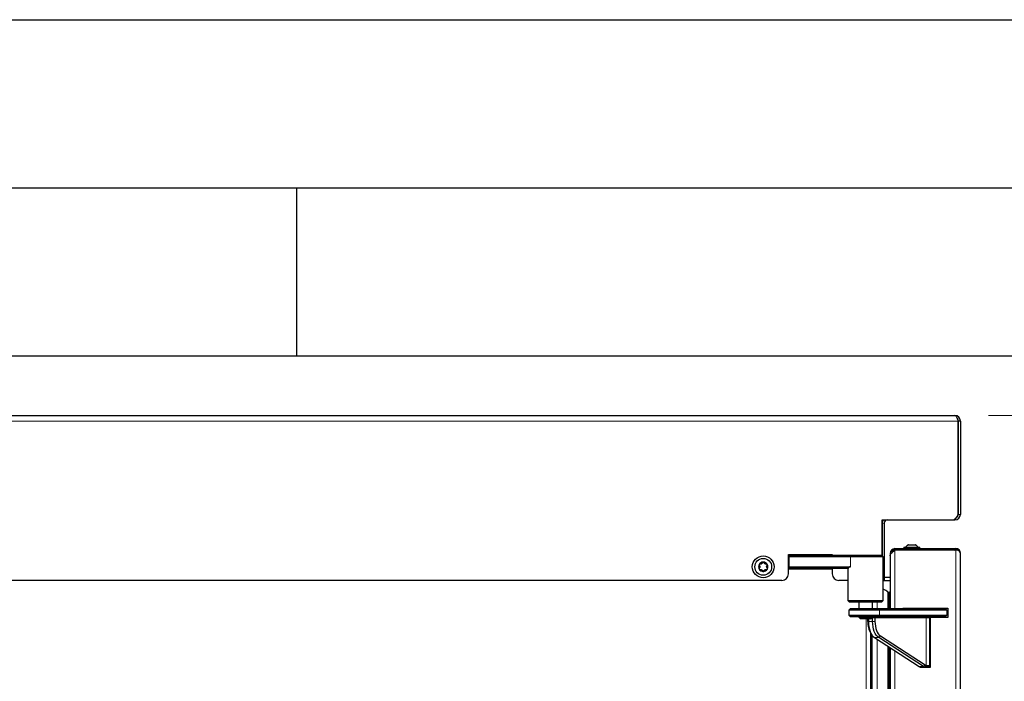
# Model space of a CAD drawing. Units: millimetres. Extents: x 0 to 210, y 0 to 297.
# Drawn here: x 147 to 176, y 277 to 297 of the extents above; entities that cross this region are included whole.
import ezdxf

# ---------------------------------------------------------------- set-up
doc = ezdxf.new("R2010")
doc.units = ezdxf.units.MM
doc.layers.add('FORMAT', color=7, linetype='Continuous')
doc.styles.add('SLDTEXTSTYLE0', font='TXT', dxfattribs={"width": 0.75})
doc.dimstyles.new('SLDDIMSTYLE1', dxfattribs={"dimtxt": 3.5, "dimasz": 3.302, "dimexe": 0, "dimexo": 0.0625, "dimgap": 0.875, "dimtad": 1, "dimdec": 0, "dimlfac": 20, "dimrnd": 1e-09, "dimzin": 12, "dimdsep": 46, "dimtxsty": 'SLDTEXTSTYLE0', "dimsah": 1, "dimcen": 0.09, "dimadec": 0, "dimazin": 3, "dimtol": 1, "dimtp": 3, "dimtm": 3, "dimtfac": 1, "dimtdec": 0, "dimtofl": 0, "dimtmove": 0, "dimatfit": 3, "dimfxl": 0, "dimfrac": 2, "dimtolj": 1, "dimarcsym": 0})

# ---------------------------------------------------------------- blocks, each defined once
blk = doc.blocks.new('_D_1')
at = {"color": 7, "linetype": 'Continuous', "lineweight": 0}
for p, q in [((175.589, 285.221), (195.252, 285.221)), ((194.252, 195.471), (194.252, 285.221)), ((172.224, 195.471), (195.252, 195.471))]:
    blk.add_line(p, q, dxfattribs=at)
at = {"color": 7, "linetype": 'Continuous', "lineweight": 18}
for points in [[(194.252, 285.221), (193.752, 281.919), (194.752, 281.919)], [(194.252, 195.471), (194.752, 198.773), (193.752, 198.773)]]:
    blk.add_solid(points, dxfattribs=at)
at = {"color": 7, "linetype": 'Continuous', "lineweight": 18, "char_height": 3.5, "attachment_point": 1, "rotation": 90, "style": 'SLDTEXTSTYLE0'}
for s, insert in [('±3', (189.74, 243.611)), ('1795', (189.74, 231.954))]:
    blk.add_mtext(s, dxfattribs=dict(at, insert=insert))

msp = doc.modelspace()

# ---------------------------------------------------------------- linework, layer by layer
at = {"color": 8, "linetype": 'Continuous', "lineweight": 18}
for p, q in [((174.68896, 285.05891), (132.95717, 285.05891)), ((174.75431, 284.47016), (174.75181, 284.47016)), ((174.75931, 284.46516), (174.75431, 284.46516)), ((174.75431, 282.86766), (174.75181, 282.86766)), ((174.75931, 282.87266), (174.75431, 282.87266)), ((174.58931, 282.14341), (174.58931, 282.11641)), ((174.68931, 282.27891), (174.75181, 282.27891)), ((172.48681, 282.01641), (172.42431, 282.01641)), ((172.80181, 281.21788), (172.80181, 279.48141)), ((174.61181, 281.26641), (174.61181, 281.26141)), ((174.61181, 281.26141), (174.61181, 281.22141)), ((174.61181, 281.21788), (174.61181, 281.22141)), ((174.61181, 206.85995), (174.61181, 281.21788)), ((169.65662, 281.02141), (169.6992, 281.07141)), ((169.65662, 281.02141), (169.65662, 280.72141)), ((171.48465, 281.02141), (171.52723, 281.07141)), ((171.48465, 281.02141), (171.48465, 280.72141)), ((169.65662, 280.72141), (169.6992, 280.67141)), ((172.59494, 279.9694), (172.59494, 279.9719)), ((172.59494, 279.48141), (172.59494, 279.9694)), ((172.2765, 279.48141), (172.2765, 279.67141)), ((172.34071, 279.43141), (172.29982, 279.48141)), ((172.34071, 279.43141), (172.34071, 279.28141)), ((173.13809, 279.48141), (173.13809, 279.49141)), ((174.34849, 279.43152), (174.29859, 279.48141)), ((174.34726, 279.28141), (174.34726, 279.43141)), ((171.94681, 208.38141), (171.94681, 279.17141)), ((172.14136, 279.20641), (172.11679, 279.20641)), ((172.21026, 279.20641), (172.14136, 279.20641)), ((173.73304, 279.20641), (172.21026, 279.20641)), ((172.34071, 279.28141), (172.29982, 279.23141)), ((173.73304, 277.78916), (173.73304, 279.20641)), ((173.83181, 279.20641), (173.73304, 279.20641)), ((174.29859, 279.23141), (174.34849, 279.28131)), ((172.01415, 279.08883), (171.99825, 279.08883)), ((172.01415, 279.08883), (172.14136, 279.08883)), ((172.21026, 279.08883), (172.14136, 279.08883)), ((172.09681, 278.72374), (172.09681, 208.68908)), ((172.32057, 278.61574), (172.19336, 278.61574)), ((172.2765, 208.85075), (172.2765, 278.56208)), ((172.37155, 278.66305), (172.32057, 278.61574)), ((172.59494, 209.05628), (172.59494, 278.35654)), ((172.64272, 209.08713), (172.64272, 278.3257)), ((172.80181, 278.22301), (172.80181, 209.18982)), ((173.52175, 277.75832), (173.64895, 277.75832)), ((173.69993, 277.80563), (173.64895, 277.75832))]:
    msp.add_line(p, q, dxfattribs=at)
at = {"color": 7, "linetype": 'Continuous', "lineweight": 25}
for p, q in [((133.05681, 285.22141), (174.58931, 285.22141)), ((174.68896, 282.31641), (174.68896, 285.05891)), ((174.75181, 285.05891), (174.68931, 285.05891)), ((174.68931, 285.05891), (174.68931, 282.27891)), ((174.75181, 285.05891), (174.75181, 282.27891)), ((174.68931, 284.97516), (174.68896, 284.97516)), ((174.75431, 284.65016), (174.75181, 284.65016)), ((174.75431, 284.65016), (174.75431, 284.47016)), ((174.75931, 284.62016), (174.75431, 284.62016)), ((174.75431, 284.47016), (174.75431, 282.86766)), ((174.75931, 284.62016), (174.75931, 284.46516)), ((174.75931, 284.46516), (174.75931, 282.87266)), ((174.75431, 282.68766), (174.75181, 282.68766)), ((174.75431, 282.86766), (174.75431, 282.68766)), ((174.75931, 282.71766), (174.75431, 282.71766)), ((174.75931, 282.87266), (174.75931, 282.71766)), ((174.68931, 282.36266), (174.68896, 282.36266)), ((172.42396, 282.11641), (174.48896, 282.11641)), ((172.42396, 281.05424), (172.42396, 282.11641)), ((172.42431, 282.11641), (172.42431, 282.01641)), ((174.48896, 282.11641), (174.58931, 282.11641)), ((172.42431, 282.01641), (172.42431, 281.05389)), ((172.48681, 282.01641), (172.48681, 280.31391)), ((172.42431, 281.61641), (172.42396, 281.61641)), ((172.42429, 281.51641), (172.42396, 281.52452)), ((172.42429, 281.05391), (172.42429, 281.51641)), ((172.80181, 281.26141), (172.80181, 281.26641)), ((172.80181, 281.26641), (173.07181, 281.26641)), ((172.80181, 281.22141), (172.80181, 281.26141)), ((172.80181, 281.26141), (174.61181, 281.26141)), ((172.80181, 281.22141), (174.61181, 281.22141)), ((174.61181, 281.21788), (172.80181, 281.21788)), ((172.93181, 281.21788), (172.93181, 281.22141)), ((172.95681, 281.21788), (172.95681, 281.22141)), ((173.07181, 281.30641), (173.07181, 281.30141)), ((173.07181, 281.30641), (173.12598, 281.30641)), ((173.07181, 281.30141), (173.07181, 281.26141)), ((173.07181, 281.30141), (173.54181, 281.30141)), ((173.20681, 281.37641), (173.40681, 281.37641)), ((173.20681, 281.37141), (173.40681, 281.37141)), ((173.21181, 281.21788), (173.21181, 281.22141)), ((173.46181, 281.22141), (173.46181, 281.21788)), ((173.48765, 281.30641), (173.54181, 281.30641)), ((173.54181, 281.30141), (173.54181, 281.30641)), ((173.54181, 281.26141), (173.54181, 281.30141)), ((173.54181, 281.26641), (174.61181, 281.26641)), ((169.63681, 281.08391), (170.93681, 281.08391)), ((169.63681, 280.51391), (169.63681, 281.08391)), ((170.93681, 281.08141), (169.63681, 281.08141)), ((169.69179, 281.07141), (169.63681, 281.07141)), ((169.64179, 281.02141), (169.69179, 281.07141)), ((169.65662, 281.02141), (169.64179, 281.02141)), ((169.64179, 280.72141), (169.64179, 281.02141)), ((171.48465, 281.02141), (169.65662, 281.02141)), ((169.69179, 281.07141), (169.6992, 281.07141)), ((169.6992, 281.07141), (171.52723, 281.07141)), ((169.83679, 281.08141), (169.83679, 281.07141)), ((170.73679, 281.07141), (170.73679, 281.08141)), ((170.93681, 281.08391), (170.93681, 281.07141)), ((172.45679, 281.02141), (171.48465, 281.02141)), ((171.52723, 281.07141), (172.40679, 281.07141)), ((172.45679, 281.02141), (172.40679, 281.07141)), ((172.45679, 279.72141), (172.45679, 281.02141)), ((172.6619, 281.12641), (172.66181, 281.12641)), ((172.66181, 281.12641), (172.66181, 281.12141)), ((172.70181, 281.12141), (172.66181, 281.12141)), ((172.66181, 281.12141), (172.66181, 281.04467)), ((172.66181, 281.04467), (172.66181, 279.48141)), ((174.75181, 281.12141), (174.75181, 281.12641)), ((174.75181, 206.95641), (174.75181, 281.12141)), ((169.69179, 280.67141), (169.63681, 280.67141)), ((169.63681, 280.66141), (170.93681, 280.66141)), ((169.64179, 280.72141), (169.65662, 280.72141)), ((169.64179, 280.72141), (169.69179, 280.67141)), ((169.65662, 280.72141), (171.48465, 280.72141)), ((169.6992, 280.67141), (169.69179, 280.67141)), ((171.41006, 280.67141), (169.6992, 280.67141)), ((170.93681, 280.67141), (170.93681, 280.51391)), ((171.40679, 280.67141), (171.40679, 279.72141)), ((169.43681, 280.31391), (139.73176, 280.31391)), ((171.40679, 280.31391), (171.13681, 280.31391)), ((172.45679, 280.31391), (172.48681, 280.31391)), ((172.45679, 280.31141), (172.66181, 280.31141)), ((172.48681, 280.41141), (172.66181, 280.41141)), ((172.61309, 279.93085), (172.61309, 279.93335)), ((172.61309, 279.48641), (172.61309, 279.93085)), ((172.64272, 279.91583), (172.66181, 280.00008)), ((172.64272, 279.91333), (172.66181, 279.99758)), ((172.64272, 279.91333), (172.64272, 279.91583)), ((172.64272, 279.48141), (172.64272, 279.91333)), ((171.40679, 279.72141), (171.45679, 279.67141)), ((171.40679, 279.72141), (172.45679, 279.72141)), ((171.48181, 279.48141), (171.43181, 279.43141)), ((171.43181, 279.43141), (171.43181, 279.28141)), ((172.34071, 279.43141), (171.43181, 279.43141)), ((172.40679, 279.67141), (171.45679, 279.67141)), ((171.48181, 279.48141), (172.29982, 279.48141)), ((171.73179, 279.67141), (171.73179, 279.48141)), ((172.13179, 279.48141), (172.13179, 279.67141)), ((172.29982, 279.48141), (174.29859, 279.48141)), ((174.34726, 279.43141), (172.34071, 279.43141)), ((172.40679, 279.67141), (172.45679, 279.72141)), ((173.03681, 279.49141), (174.37681, 279.49141)), ((173.03681, 279.48141), (173.03681, 279.49141)), ((173.06986, 279.48141), (173.06986, 279.49141)), ((173.11412, 279.48141), (173.11412, 279.49641)), ((173.26181, 279.48141), (173.26181, 279.49843)), ((173.37681, 279.48141), (173.37681, 279.49141)), ((173.58181, 279.48141), (173.58181, 279.49141)), ((173.63181, 279.49141), (173.63181, 279.48141)), ((173.78181, 279.48141), (173.78181, 279.49141)), ((173.83181, 279.49141), (173.83181, 279.48141)), ((174.29859, 279.48141), (174.30181, 279.48141)), ((174.30181, 279.48141), (174.35171, 279.43152)), ((174.35171, 279.43152), (174.35181, 279.43141)), ((174.35181, 279.43141), (174.35181, 279.28141)), ((174.37681, 279.49141), (174.37681, 279.21641)), ((171.43181, 279.28141), (171.48181, 279.23141)), ((171.43181, 279.28141), (172.34071, 279.28141)), ((172.29982, 279.23141), (171.48181, 279.23141)), ((171.73179, 279.23141), (171.73179, 279.22141)), ((171.73179, 279.22141), (171.78179, 279.17141)), ((171.73179, 279.22141), (172.13179, 279.22141)), ((172.08179, 279.17141), (171.78179, 279.17141)), ((171.99825, 279.08883), (171.99825, 279.17141)), ((172.01415, 279.17141), (172.01415, 279.08883)), ((172.08179, 279.17141), (172.13179, 279.22141)), ((172.13179, 279.22141), (172.13179, 279.23141)), ((172.14136, 279.08883), (172.14136, 279.20641)), ((172.21026, 279.20641), (172.21026, 279.08883)), ((174.29859, 279.23141), (172.29982, 279.23141)), ((172.34071, 279.28141), (174.34726, 279.28141)), ((173.83181, 279.20641), (173.83181, 277.78141)), ((174.37681, 279.21641), (173.85681, 279.21641)), ((173.85681, 279.21641), (173.85681, 277.72141)), ((174.30181, 279.23141), (174.29859, 279.23141)), ((174.35171, 279.28131), (174.30181, 279.23141)), ((174.35181, 279.28141), (174.35171, 279.28131)), ((173.83181, 279.04962), (173.85681, 279.04962)), ((173.83181, 278.84821), (173.85681, 278.84821)), ((172.08681, 208.67397), (172.08681, 278.73885)), ((172.0877, 278.7375), (172.11355, 278.69847)), ((172.09181, 278.7313), (172.09181, 208.68153)), ((172.11181, 278.70109), (172.11181, 208.71174)), ((172.19336, 278.61574), (173.52175, 277.75832)), ((173.64895, 277.75832), (172.32057, 278.61574)), ((172.37155, 278.66305), (173.69993, 277.80563)), ((173.83181, 278.80567), (173.85681, 278.80567)), ((172.61309, 209.068), (172.61309, 278.34482)), ((172.66181, 278.31338), (172.66181, 209.09945)), ((173.83181, 278.2966), (173.85681, 278.2966)), ((173.85681, 278.25141), (173.83181, 278.25141)), ((173.83181, 278.00141), (173.85681, 278.00141)), ((173.83181, 277.99975), (173.85681, 277.99975)), ((173.55681, 277.72141), (173.55681, 277.74065)), ((173.85681, 277.72141), (173.55681, 277.72141)), ((173.55854, 277.74002), (173.56337, 277.73838)), ((173.69064, 277.73838), (173.56339, 277.73838)), ((173.56341, 277.73838), (173.59741, 277.73141)), ((173.73593, 277.78814), (173.69058, 277.73839)), ((173.73596, 277.73141), (173.69063, 277.73838)), ((173.73596, 277.73141), (173.70669, 277.73141)), ((173.73304, 277.78916), (173.73593, 277.78814)), ((173.73593, 277.78814), (173.78215, 277.78154)), ((173.78215, 277.78141), (173.73597, 277.73141)), ((173.78181, 277.73141), (173.73597, 277.73141)), ((173.83181, 277.78141), (173.78181, 277.73141)), ((173.78215, 277.78141), (173.83181, 277.78141)), ((173.83181, 277.95721), (173.85681, 277.95721)), ((173.83181, 277.72141), (173.83181, 277.78141))]:
    msp.add_line(p, q, dxfattribs=at)
at = {"color": 7, "linetype": 'Continuous', "lineweight": 25, "flags": 128}
for points in [[(174.58931, 285.22141), (174.61229, 285.21087), (174.63528, 285.18059), (174.65826, 285.13452), (174.68125, 285.07862), (174.68896, 285.05891)], [(174.68931, 285.05891), (174.68143, 285.09783), (174.66115, 285.12748)], [(172.66181, 281.04467), (172.67454, 281.09205), (172.7104, 281.13943), (172.76296, 281.18687), (172.80181, 281.21788)], [(174.54931, 281.22141), (174.58102, 281.21829), (174.58303, 281.21788)], [(172.01415, 279.08883), (172.01734, 279.01157), (172.02681, 278.93616), (172.04234, 278.86441), (172.06356, 278.79806), (172.08996, 278.7387), (172.12091, 278.68775), (172.15565, 278.64643), (172.19336, 278.61574)], [(172.32057, 278.61574), (172.28286, 278.64643), (172.24812, 278.68775), (172.21717, 278.7387), (172.19077, 278.79806), (172.16955, 278.86441), (172.15402, 278.93616), (172.14454, 279.01157), (172.14136, 279.08883)], [(172.21026, 279.08883), (172.21312, 279.01929), (172.22165, 278.95142), (172.23563, 278.88686), (172.25473, 278.82714), (172.27849, 278.77371), (172.30634, 278.72786), (172.33761, 278.69067), (172.37155, 278.66305)]]:
    msp.add_lwpolyline(points, dxfattribs=at)
at = {"color": 7, "linetype": 'Continuous', "lineweight": 25}
for radius in [0.325, 0.25]:
    msp.add_circle((168.88681, 280.72141), radius, dxfattribs=at)
for centre, radius, start, end in [((174.58931, 285.05891), 0.1625, 360, 90), ((172.58681, 282.01641), 0.1625, 142.020128, 180), ((172.58681, 282.01641), 0.1, 90, 180), ((174.48896, 282.31641), 0.2, 270, 0), ((174.58931, 282.27891), 0.1625, 270, 0), ((174.58931, 282.27891), 0.1, 309.336038, 0), ((172.80181, 281.12141), 0.14, 90, 180), ((172.80181, 281.12141), 0.1, 90, 180), ((173.30681, 281.16929), 0.23, 115.771462, 143.402659), ((173.30681, 281.16429), 0.23, 115.771462, 143.402659), ((173.30681, 281.16929), 0.23, 36.597341, 64.228538), ((173.30681, 281.16429), 0.23, 36.597341, 64.228538), ((174.61181, 281.12641), 0.14, 0, 90), ((174.61181, 281.12141), 0.14, 0, 90), ((174.61181, 281.12141), 0.1, 68.674947, 90), ((174.62944, 281.09364), 0.12548, 12.788288, 98.07555), ((168.88681, 280.72141), 0.13975, 150.412396, 210.412396), ((168.88681, 280.72141), 0.13975, 90.412396, 150.412396), ((168.88681, 280.72141), 0.13975, 210.412396, 270.412396), ((168.88681, 280.72141), 0.13975, 30.412396, 90.412396), ((168.88681, 280.72141), 0.13975, 270.412396, 330.412396), ((168.88681, 280.72141), 0.13975, 330.412396, 30.412396), ((169.43681, 280.51391), 0.2, 270, 0), ((171.13681, 280.51391), 0.2, 180, 270), ((172.2765, 279.58641), 0.5, 50.440801, 68.863953), ((172.2765, 279.58391), 0.5, 50.440801, 68.863953), ((172.56309, 279.93335), 0.05, 0, 50.440801), ((172.56309, 279.93085), 0.05, 0, 50.440801), ((172.62809, 279.91915), 0.015, 180, 347.230474), ((172.62809, 279.91665), 0.015, 180, 347.230474), ((173.85681, 279.20641), 0.025, 90, 180), ((172.64763, 279.06713), 0.64975, 178.08555, 210.484616), ((173.61854, 277.90679), 0.17724, 236.89874, 250.213073), ((173.74454, 277.90456), 0.17471, 236.829853, 252.03062), ((173.78704, 277.93926), 0.15951, 236.89874, 250.213073)]:
    msp.add_arc(centre, radius, start, end, dxfattribs=at)
at = {"color": 8, "linetype": 'Continuous', "lineweight": 18}
msp.add_arc((173.75632, 279.20817), 0.02334, 95.087801, 184.313104, dxfattribs=at)
at = {"color": 7, "linetype": 'Continuous', "lineweight": 25}
for centre, major_axis, ratio, start_param, end_param in [((174.61181, 281.12641), (0.14, 0), 0.6890319, 0, 0.11510286), ((171.93179, 280.19641), (0.50516, -0.50516), 0.28300419, 2.86580035, 3.3057763), ((174.32681, 279.45641), (-0.02383, 0.02383), 0.31659831, 2.83497847, 2.9265104), ((174.32681, 279.42106), (0.02497, 0.01034), 0.11056602, 0.04576597, 0.47593048), ((172.1369, 279.20641), (0, 0.025), 0.17864624, 4.71238898, 6.28318531), ((172.22597, 279.20641), (0, 0.025), 0.62854835, 0, 1.57079633), ((174.32681, 279.25641), (0.02383, 0.02383), 0.31659831, 0.21508225, 0.30661419), ((174.32681, 279.29177), (0.02497, -0.01034), 0.11056602, 5.80725483, 6.23741934)]:
    msp.add_ellipse(centre, major_axis=major_axis, ratio=ratio, start_param=start_param, end_param=end_param, dxfattribs=at)
for points, knots in [([(168.76529, 280.79042), (168.76512, 280.79012), (168.76371, 280.78755), (168.76201, 280.78215), (168.76219, 280.77425), (168.7647, 280.76704), (168.76789, 280.76338), (168.76938, 280.76167)], [0, 0, 0, 0, 0.0320234, 0.27979997, 0.52790269, 0.77955671, 1, 1, 1, 1]), ([(168.76997, 280.67947), (168.76826, 280.67739), (168.76483, 280.67321), (168.76273, 280.66519), (168.76312, 280.6573), (168.76529, 280.65276), (168.76629, 280.65067)], [0, 0, 0, 0, 0.26149794, 0.5236671, 0.78053892, 1, 1, 1, 1]), ([(168.79207, 280.80163), (168.78941, 280.80207), (168.78407, 280.80295), (168.77608, 280.80076), (168.76945, 280.79648), (168.7666, 280.79233), (168.76529, 280.79042)], [0, 0, 0, 0, 0.26161946, 0.52378539, 0.78065416, 1, 1, 1, 1]), ([(168.76629, 280.65067), (168.76647, 280.65038), (168.76798, 280.64787), (168.77181, 280.6437), (168.77874, 280.63991), (168.78624, 280.63848), (168.79101, 280.6394), (168.79323, 280.63984)], [0, 0, 0, 0, 0.03190906, 0.27968657, 0.52778865, 0.7794407, 1, 1, 1, 1]), ([(168.76938, 280.76167), (168.77351, 280.7568), (168.78178, 280.74707), (168.78734, 280.72822), (168.78675, 280.7093), (168.78082, 280.69228), (168.7735, 280.68364), (168.76997, 280.67947)], [0, 0, 0, 0, 0.21113763, 0.42285483, 0.6241608, 0.81861581, 1, 1, 1, 1]), ([(168.86296, 280.84324), (168.86081, 280.83723), (168.85651, 280.8252), (168.84296, 280.81096), (168.82628, 280.80201), (168.80859, 280.79864), (168.79745, 280.80066), (168.79207, 280.80163)], [0, 0, 0, 0, 0.21117594, 0.42289055, 0.62419413, 0.81864943, 1, 1, 1, 1]), ([(168.79323, 280.63984), (168.79951, 280.64098), (168.81208, 280.64328), (168.83119, 280.63867), (168.84728, 280.62869), (168.85905, 280.61505), (168.86287, 280.6044), (168.86471, 280.59925)], [0, 0, 0, 0, 0.21117556, 0.4228902, 0.6241938, 0.81864911, 1, 1, 1, 1]), ([(168.88581, 280.86116), (168.88547, 280.86115), (168.88254, 280.86109), (168.87701, 280.85987), (168.87026, 280.85576), (168.86527, 280.84998), (168.86369, 280.84539), (168.86296, 280.84324)], [0, 0, 0, 0, 0.03202449, 0.27980106, 0.52790378, 0.77955782, 1, 1, 1, 1]), ([(168.90891, 280.84357), (168.90796, 280.8461), (168.90606, 280.85116), (168.90016, 280.85698), (168.89314, 280.86059), (168.88812, 280.86098), (168.88581, 280.86116)], [0, 0, 0, 0, 0.26162062, 0.52378653, 0.78065526, 1, 1, 1, 1]), ([(168.98039, 280.80299), (168.97411, 280.80184), (168.96154, 280.79955), (168.94244, 280.80416), (168.92635, 280.81413), (168.91458, 280.82777), (168.91076, 280.83843), (168.90891, 280.84357)], [0, 0, 0, 0, 0.21117556, 0.4228902, 0.6241938, 0.81864911, 1, 1, 1, 1]), ([(168.91067, 280.59958), (168.91282, 280.60559), (168.91712, 280.61763), (168.93066, 280.63187), (168.94734, 280.64082), (168.96504, 280.64419), (168.97618, 280.64217), (168.98156, 280.64119)], [0, 0, 0, 0, 0.211175937, 0.422890545, 0.62419413, 0.818649434, 1, 1, 1, 1]), ([(169.00733, 280.79216), (169.00716, 280.79244), (169.00564, 280.79495), (169.00182, 280.79913), (168.99489, 280.80292), (168.98738, 280.80435), (168.98262, 280.80342), (168.98039, 280.80299)], [0, 0, 0, 0, 0.03190906, 0.27968657, 0.52778865, 0.7794407, 1, 1, 1, 1]), ([(168.98156, 280.64119), (168.98422, 280.64075), (168.98956, 280.63987), (168.99755, 280.64207), (169.00418, 280.64635), (169.00703, 280.6505), (169.00834, 280.65241)], [0, 0, 0, 0, 0.261619457, 0.523785393, 0.780654157, 1, 1, 1, 1]), ([(169.00425, 280.68116), (169.00012, 280.68602), (168.99185, 280.69576), (168.98629, 280.71461), (168.98688, 280.73353), (168.99281, 280.75054), (169.00013, 280.75918), (169.00366, 280.76335)], [0, 0, 0, 0, 0.21113763, 0.42285483, 0.6241608, 0.81861581, 1, 1, 1, 1]), ([(169.00366, 280.76335), (169.00537, 280.76544), (169.0088, 280.76962), (169.01089, 280.77764), (169.0105, 280.78552), (169.00833, 280.79007), (169.00733, 280.79216)], [0, 0, 0, 0, 0.26149794, 0.5236671, 0.78053892, 1, 1, 1, 1]), ([(169.00834, 280.65241), (169.0085, 280.65271), (169.00992, 280.65528), (169.01162, 280.66068), (169.01144, 280.66858), (169.00892, 280.67579), (169.00574, 280.67945), (169.00425, 280.68116)], [0, 0, 0, 0, 0.032023398, 0.279799972, 0.527902691, 0.779556712, 1, 1, 1, 1]), ([(168.86471, 280.59925), (168.86566, 280.59673), (168.86757, 280.59167), (168.87347, 280.58584), (168.88049, 280.58224), (168.88551, 280.58185), (168.88782, 280.58167)], [0, 0, 0, 0, 0.26162062, 0.52378653, 0.78065526, 1, 1, 1, 1]), ([(168.88782, 280.58167), (168.88816, 280.58167), (168.89109, 280.58174), (168.89662, 280.58296), (168.90337, 280.58707), (168.90836, 280.59285), (168.90993, 280.59744), (168.91067, 280.59958)], [0, 0, 0, 0, 0.03202449, 0.27980106, 0.52790378, 0.77955782, 1, 1, 1, 1])]:
    msp.add_open_spline(points, degree=3, knots=knots, dxfattribs=at)
at = {"layer": 'FORMAT'}
for p, q in [((0, 297), (210, 297)), ((5, 292), (205, 292)), ((155, 292), (155, 287)), ((20, 287), (200, 287))]:
    msp.add_line(p, q, dxfattribs=at)

# ---------------------------------------------------------------- dimensions: what is measured, and where the dimension line sits
at = {"color": 7, "linetype": 'Continuous', "lineweight": 18}
dim = msp.add_linear_dim(base=(194.25181, 285.22141), p1=(171.22431, 195.47141), p2=(174.58931, 285.22141), angle=90, dimstyle='SLDDIMSTYLE1', dxfattribs=at)
dim.commit()
dim.dimension.update_dxf_attribs({"geometry": '_D_1', "text_midpoint": (194.25181, 240.34641), "dimtype": 160})

doc.saveas('drawing.dxf')
